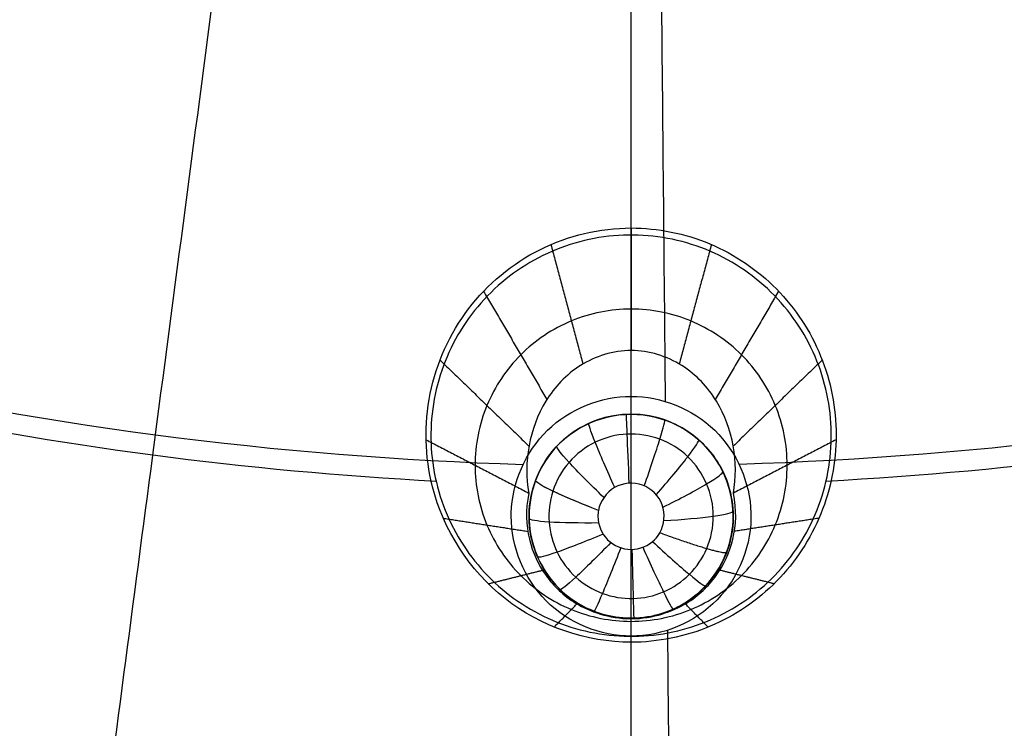
# Model space of a CAD drawing. Units: millimetres. Extents: x -170 to 445, y -152 to 177.
# Drawn here: x 328 to 347, y -77 to -63 of the extents above; entities that cross this region are included whole.
import ezdxf

# ---------------------------------------------------------------- set-up
doc = ezdxf.new("R2010")
doc.units = ezdxf.units.MM
doc.layers.add('Default', color=18, linetype='Continuous', true_color=0x000000)

# ---------------------------------------------------------------- blocks, each defined once
blk = doc.blocks.new('plane_02')
at = {"layer": 'Default', "color": 251, "true_color": 0x606060}
for centre, radius, start, end in [((340.0000007029677, -8.48902669e-07, 1002.56446457493), 103.5050743105334, 269.9999996108735, 4.699218515e-07), ((340.000000081854, -8.1853468e-08, 993.1594219674271), 90.01145132429212, 269.9999999476568, 4.74377665e-08), ((340.000000021188, -2.11888503e-08, 997.6911360573358), 100.7502876420505, 269.9999999970535, 359.9999999970535), ((340.000000021188, -2.11888503e-08, 994.2886558300652), 96.20695996892918, 269.9999999905486, 359.9999999905486), ((340.000000026972, -2.79073191e-08, 991.7744140197087), 71.41362267439561, 256.6970166395303, 268.3030472824426)]:
    blk.add_arc(centre, radius, start, end, dxfattribs=at)
at = {"layer": 'Default', "color": 251, "true_color": 0x606060, "extrusion": (0, 0, -1)}
for centre, radius, start, end in [((-340, -2.11888503e-08, -1002.56446458342), 101.895905632354, 179.9999999880856, 1.19144306e-08), ((-340.000000026972, -2.79073191e-08, -997.6911360573358), 100.7502876353321, 270.0000000062358, 6.235805e-09), ((-340.000000026972, -2.79073191e-08, -994.2886558300643), 96.20695996221069, 270.000000012896, 1.28959944e-08), ((-340.000000028568, -2.85685137e-08, -991.7744140197094), 71.41362261940397, 256.6967188898068, 268.3030151529778)]:
    blk.add_arc(centre, radius, start, end, dxfattribs=at)
at = {"layer": 'Default', "color": 251, "true_color": 0x606060, "extrusion": (0.9999999978158505, 4.723254331357512e-06, 6.59241220031506e-05)}
blk.add_arc((-32.83255759816358, 1639.473486936555, 340.0650418305712), 648.867937282774, 265.5080789205657, 266.2959562622051, dxfattribs=at)
at = {"layer": 'Default', "color": 251, "true_color": 0x606060}
for points, weights, degree in [([(236.494924986499, 2.36972e-11, 1002.56446457493), (236.494924856696, -60.6318692444905, 1002.56446458699), (279.368130755494, -103.505075143295, 1002.56446458699), (340.000000000009, -103.505075159436, 1002.56446459705)], [1, 0.804737854220856, 0.804737854220856, 1], 3), ([(249.988548593849, -1.217878989e-07, 993.159421967283), (249.9885487366171, -90.01145138479376, 993.1594219678981), (339.999999999623, -90.01145140614562, 993.159421967282)], [1, 0.7071067818311898, 1], 2)]:
    blk.add_rational_spline(points, weights, degree=degree, dxfattribs=at)
at = {"layer": 'Default', "color": 251, "true_color": 0x606060, "extrusion": (-0.9999545670973361, -0.009532247435892675, -1.222605832817049e-11)}
blk.add_open_spline([(340.5897918840921, -61.87050915510915, 991.2553436136285), (340.6161075136051, -64.63107890499191, 991.3897785423096), (340.6424171476297, -67.3910197142969, 991.5373700125664), (340.6687192942571, -70.15017507858576, 991.6993982983405)], degree=3, dxfattribs=at)
at = {"layer": 'Default', "color": 251, "true_color": 0x606060, "extrusion": (-0.9999999999983973, 1.790446326346817e-06, 4.207647673226592e-12)}
blk.add_open_spline([(339.9998745507299, -70.04946609795803, 991.693304224113), (339.9998793837462, -67.3501296812735, 991.535151394413), (339.9998842181054, -64.65004343237159, 991.3907993500947), (339.9998890535442, -61.9493538792013, 991.2590494836496)], degree=3, dxfattribs=at)
at = {"layer": 'Default', "color": 251, "true_color": 0x606060}
for points, degree in [([(339.999999999981, -70.0494689608749, 991.693255285265), (339.999999999235, -68.4655860282054, 991.600434814558), (339.999999998584, -66.8633024585394, 991.510599362156), (339.999999997926, -65.2430089253378, 991.423779246516), (339.999999997261, -63.6049830540787, 991.340002652029), (339.999999999076, -61.9493419096856, 991.259294914183)], 5), ([(337.649948592309, -72.3994931987637, 991.836954847718), (337.650447367176, -72.36527993294229, 991.834843444369), (337.650946142043, -72.3310666671209, 991.83273204102)], 2)]:
    blk.add_open_spline(points, degree=degree, dxfattribs=at)
for points, knots in [([(337.650946142043, -72.3310666671209, 991.83273204102), (337.668090373809, -71.7428501455753, 991.796441452605), (338.184284809627, -70.5330117856428, 991.722450549041), (339.410520595966, -70.0494720906298, 991.693255468692), (339.999999999981, -70.0494689608749, 991.693255285265)], [-3.814953229971955, -3.814953229971955, -3.814953229971955, -3.814953229971955, -1.907306969036449, 0, 0, 0, 0]), ([(339.999999999981, -70.0494689608749, 991.693255285265), (340.589724900267, -70.0494658298166, 991.693255101788), (341.816017102546, -70.5332752090249, 991.722466504739), (342.331943071049, -71.7430914702315, 991.796456389014), (342.349078982019, -72.3310724814291, 991.832732449693)], [-3.814988864142616, -3.814988864142616, -3.814988864142616, -3.814988864142616, -1.906884955593329, 0, 0, 0, 0]), ([(342.349078982019, -72.3310724814291, 991.832732449693), (342.366846873123, -72.9407384978412, 991.870346387871), (341.884245949034, -74.2273521178645, 991.950446569195), (340.610285355448, -74.7495999719298, 991.983411530522), (339.999999999102, -74.749596731463, 991.983411320025)], [-3.975093375913782, -3.975093375913782, -3.975093375913782, -3.975093375913782, -1.986247708768845, 0, 0, 0, 0]), ([(339.999999999102, -74.749596731463, 991.983411320025), (339.399893894609, -74.7495935450458, 991.983411113067), (338.149764633091, -74.2466469187615, 991.951667593271), (337.649938486217, -72.9985226388308, 991.873932957949), (337.649948592309, -72.3994931987637, 991.836954847718)], [-3.894888391039342, -3.894888391039342, -3.894888391039342, -3.894888391039342, -1.947547354829829, 0, 0, 0, 0])]:
    blk.add_open_spline(points, degree=3, knots=knots, dxfattribs=at)
at = {"layer": 'Default', "color": 251, "true_color": 0x606060, "extrusion": (-0.999954567097339, -0.009532247435604397, -1.500694458700087e-11)}
blk.add_open_spline([(340.7114720826623, -74.63504040690778, 991.9758641077306), (340.7405877093452, -77.68933626680482, 992.1734024632412), (340.7696913445276, -80.74237419097204, 992.3905548792984), (340.7987757933892, -83.79339942617221, 992.632073561322)], degree=3, dxfattribs=at)
at = {"layer": 'Default', "color": 251, "true_color": 0x606060, "extrusion": (-0.9999999999983972, 1.790446338706793e-06, 8.586648089215218e-12)}
blk.add_open_spline([(339.9998502008159, -83.64938296404128, 992.6203915629508), (339.9998555093615, -80.68445324388424, 992.3864673680558), (339.9998608212892, -77.7176344990212, 992.1754781470856), (339.9998661353598, -74.74961926752894, 991.9830636223915)], degree=3, dxfattribs=at)
blk = doc.blocks.new('_08')
at = {"layer": 'Default', "color": 26, "true_color": 0x782424}
for p, q in [((340, -70.39999999999998, 991.28800821841), (340, -70.39999999999998, 992.095617201078)), ((338, -72.39999999999998, 991.3447312555406), (338, -72.39999999999998, 992.7193210268167)), ((338, -72.39999999999998, 991.331406435344), (338, -72.39999999999998, 991.344731255543)), ((342, -72.39999999999998, 991.3313995857577), (342, -72.39999999999998, 992.719391237243)), ((340, -74.39999999999998, 991.3646365647858), (340, -74.39999999999998, 996.455787724586))]:
    blk.add_line(p, q, dxfattribs=at)
at = {"layer": 'Default', "color": 26, "true_color": 0x782424, "extrusion": (0, 0, -1)}
for centre, radius, start, end in [((-339.9999999999887, 1.668e-12, -1002.62475381937), 89.15224515290737, 187.5000000000001, 7.499999999997007), ((-340, 0, -1001.321007662843), 71.81724304133354, 273.0500675792878, 281.9502754513603), ((-340.0000000000003, -72.3999999999998, -992.095617201078), 1.999999999999754, 35.99050113856703, 144.0094988614063), ((-340, 0, -1001.321007662843), 71.81724304133354, 258.0500345434679, 266.9498579289896)]:
    blk.add_arc(centre, radius, start, end, dxfattribs=at)
at = {"layer": 'Default'}
blk.add_arc((340, 0, 1003.06446470263), 102.4, 180, 0, dxfattribs=at)
at = {"layer": 'Default', "color": 26, "true_color": 0x782424}
for centre, start, end in [((340, -72.39999999999998, 992.0010957330128), 0.0019229592269688, 180.0035419708258), ((340, -72.39999999999998, 993.9359274003373), 206.3241374404932, 333.6763673016326)]:
    blk.add_arc(centre, 2, start, end, dxfattribs=at)
at = {"layer": 'Default', "color": 26, "true_color": 0x782424, "extrusion": (0.0003009125362005194, 0.02197190206554888, 0.9997585433349733)}
blk.add_arc((-340.9594563812201, 89.50334650967156, 989.6041821609881), 1.999319053722783, 180.7554949681872, 340.18978260638, dxfattribs=at)
at = {"layer": 'Default', "color": 26, "true_color": 0x782424, "extrusion": (0.003510916100269134, 0.01968884320266211, 0.9997999914590308)}
blk.add_arc((-347.4315715002209, 31.41244117916125, 990.894349494126), 2.001551252269201, 349.4877248291987, 10.09054046512996, dxfattribs=at)
at = {"layer": 'Default', "color": 26, "true_color": 0x782424, "extrusion": (0.3510050686743842, 0.9330837830981717, -0.07842254448878172)}
blk.add_arc((-343.219711179196, 992.3374422980146, -25.95508854803909), 1.499588951516511, 275.3183620942069, 0.0143539923213022, dxfattribs=at)
at = {"layer": 'Default'}
for points, degree, knots in [([(249.6442228619752, -50.5689409190951, 1003.121470302659), (252.9289609712312, -56.4830428583639, 1003.121464788576), (258.7309452540735, -64.91773463790518, 1003.121449442378), (268.0093955510735, -74.80113128243067, 1003.12144273546), (278.2590140161122, -83.67848456136299, 1003.121455488895), (292.6463243917542, -92.79688381702118, 1003.121477768915), (311.6434474126179, -100.2607940334004, 1003.12147452945), (328.394542747492, -103.3641844768412, 1003.121449097317), (341.946886777461, -103.7982231613487, 1003.1214425492), (355.471478010185, -102.8340568515052, 1003.12145506327), (372.0941188083943, -99.11344103470513, 1003.121477463635), (390.8078443738603, -90.9658593134538, 1003.121474576662), (404.8519708900028, -81.32199143380362, 1003.121448264034), (414.7432757655124, -72.04750636770599, 1003.121443661898), (423.6309631641751, -61.80781600502703, 1003.121454315517), (432.7591778670463, -47.42594154454886, 1003.121477687898), (440.2382689367852, -28.43510770846191, 1003.12147431622), (443.3548552588975, -11.68641549105569, 1003.121449265799), (443.7997767442258, 1.86559287493336, 1003.121442382315), (442.8459898388726, 15.3908474651985, 1003.121455094583), (439.1389864453902, 32.01643313990449, 1003.12147767008), (433.7167959159601, 44.49673507000533, 1003.121475682531), (430.434695189982, 50.42642959817566, 1003.12147017898)], 3, [0, 0, 0, 0, 20.41286476302889, 30.63133140709907, 40.84990729520198, 61.26296876153116, 81.67745546598033, 102.0902954641618, 112.3087681050835, 122.5273291930017, 142.9405760667746, 163.3548469100085, 183.7678933645843, 193.9863406697571, 204.2048751366476, 224.6181750877494, 245.0324716265303, 265.4454169569501, 275.6638682507286, 285.8824111757567, 306.2954639238567, 326.7098703035957, 326.7098703035957, 326.7098703035957, 326.7098703035957]), ([(430.280791498416, 50.3412606208783, 1003.06446470263), (433.550846898698, 44.4317310988648, 1003.06446470263), (438.975669425041, 31.9592484043252, 1003.06446470263), (442.67038912469, 15.3660800930779, 1003.06446470263), (443.620999792006, 1.863086877989701, 1003.06446470263), (443.184031160548, -11.6666214766856, 1003.06446470263), (440.067157766292, -28.38618785871989, 1003.06446470263), (432.60215214322, -47.3447061638242, 1003.06446470263), (423.491843301761, -61.70440043151218, 1003.06446470263), (414.618108803939, -71.9256673757946, 1003.06446470263), (404.735364848997, -81.1813923227617, 1003.06446470263), (385.209868929292, -94.616867421247, 1003.06446470263), (358.848472727968, -103.282925368394, 1003.06446470263), (331.749205282025, -103.814251943253, 1003.06446470263), (311.691880868341, -100.088953303664, 1003.06446470263), (292.724908027387, -92.6397736816528, 1003.06446470263), (278.362508459705, -83.5345022125102, 1003.06446470263), (268.125948438365, -74.6684823108418, 1003.06446470263), (258.861727646988, -64.8047257059454, 1003.06446470263), (253.074487963553, -56.3824459687794, 1003.06446470263), (249.798071752108, -50.4834978144178, 1003.06446470263)], 3, [0, 0, 0, 0, 20.39988155763267, 40.79832177679725, 51.01117795642087, 61.22216491947029, 81.62186793271346, 102.0205054326378, 122.421493829601, 132.6324505568077, 142.8445977052593, 163.2438766973501, 203.8549667188253, 224.2533278422795, 244.6525109684463, 265.0509896551649, 285.4541297864685, 295.6654837899058, 305.8907669616967, 326.2720116675169, 326.2720116675169, 326.2720116675169, 326.2720116675169]), ([(235.2182739069255, 5.19578843332e-05, 1007.563270580117), (235.2182858436485, -27.36930165151991, 1007.563270580117), (257.8918151693565, -82.10801483870016, 1007.563270580117), (339.9999048153919, -116.1182991506338, 1007.563270580117), (422.1080088703356, -82.10800887033508, 1007.563270580117), (444.7815357238679, -27.36927283370623, 1007.563270580117), (444.7815357238679, 9.51846081744e-05, 1007.563270580117)], 3, [357.9789338838278, 357.9789338838278, 357.9789338838278, 357.9789338838278, 447.4736084604212, 536.9683301525055, 626.4630518445897, 715.9577735366739, 715.9577735366739, 715.9577735366739, 715.9577735366739]), ([(443.751711055156, 0.0001254321386078, 1003.27073975428), (443.751431170767, -2.76950736160266, 1003.27074008214), (443.349558033732, -12.3144345614119, 1003.27075762583), (440.344088867802, -28.4654652024621, 1003.27083584508), (432.857329049808, -47.4756177528795, 1003.27084683753), (423.719669475817, -61.8723744957187, 1003.27077118623), (414.822218289016, -72.1232744262103, 1003.27073671847), (404.919937325512, -81.4079975260604, 1003.27075168663), (390.861073794621, -91.06187652130458, 1003.27083699837), (372.128283893173, -99.2177315270412, 1003.27084640639), (355.488452522654, -102.942240410797, 1003.27077386022), (341.94907003339, -103.907474177012, 1003.27073332942), (328.381737603847, -103.472942440706, 1003.27075455716), (311.613175565089, -100.366249602694, 1003.27083696767), (292.596763931521, -92.894754941138, 1003.27084746158), (278.194539156807, -83.7669487254883, 1003.27077527986), (267.933769499344, -74.8799617385431, 1003.27073395278), (258.644993534119, -64.9855373205556, 1003.27075568752), (252.83710334044, -56.5422093568497, 1003.27080540787), (249.54890968047, -50.6218826755962, 1003.27082327472)], 3, [0, 0, 0, 0, 8.345203929862153, 28.7565558874811, 49.1692589479902, 69.58096549861094, 79.79870233759296, 90.01635202166182, 110.427805095543, 130.8404824625112, 151.252135939946, 161.469899397878, 171.6875744157179, 192.0988210493203, 212.5117142606542, 232.9231823451176, 243.1409606020791, 253.3586296235354, 273.769897316805, 273.769897316805, 273.769897316805, 273.769897316805]), ([(250.0803646234661, 6.23960967542e-05, 1022.188254649024), (250.0804193498745, -23.4871606746168, 1022.188254649024), (269.5379380874409, -70.46163417949968, 1022.188254649024), (339.9997394214082, -99.64786792126742, 1022.188254649024), (410.4616068162073, -70.46160681620718, 1022.188254649024), (429.919114219581, -23.48702855300775, 1022.188254649024), (429.919114219581, 0.0002605785919538, 1022.188254649024)], 3, [357.979138483029, 357.979138483029, 357.979138483029, 357.979138483029, 447.4736084604212, 536.9683301525055, 626.4630518445897, 715.9577735366739, 715.9577735366739, 715.9577735366739, 715.9577735366739]), ([(339.9998992401161, -103.7517295210826, 1003.270795826732), (339.9999020953833, -103.9825300338119, 1003.97258295725), (339.9999134724456, -105.0595567280106, 1007.768861304718), (339.9998979350369, -105.6597966187218, 1013.597490902352), (339.9998251763081, -106.0371421480979, 1018.976367514074), (339.9997218030957, -101.7414474364943, 1022.324012243647), (339.9997046050678, -79.38296583963357, 1023.911269297428), (339.9997112920932, -53.93107665946966, 1024.855337006622), (339.9999106988906, -44.26129406780789, 1025.152983639718)], 6, [1.401345056567154, 1.401345056567154, 1.401345056567154, 1.401345056567154, 1.401345056567154, 1.401345056567154, 1.401345056567154, 12.50879846913602, 60.74388522567763, 88.32026694583392, 88.32026694583392, 88.32026694583392, 88.32026694583392, 88.32026694583392, 88.32026694583392, 88.32026694583392])]:
    blk.add_open_spline(points, degree=degree, knots=knots, dxfattribs=at)
at = {"layer": 'Default', "color": 26, "true_color": 0x782424, "extrusion": (-0.9914448613738104, 0.1305261922200517, -4.145518862646986e-14)}
blk.add_open_spline([(328.3632969123224, -88.38953533678774, 1002.624753819371), (329.1165511312237, -82.66800150564217, 1002.10066937369), (330.7224453092524, -70.4700241982796, 1001.20022651688), (333.435513950469, -49.86222190865179, 1000.188698674772), (335.3948335003066, -34.97971237983045, 999.8051188257305), (336.5009572612709, -26.57786827330332, 999.6691644021037)], degree=3, knots=[-1.08751e-11, -1.08751e-11, -1.08751e-11, -1.08751e-11, 17.38469962140677, 37.00380460714633, 62.42915072657932, 62.42915072657932, 62.42915072657932, 62.42915072657932], dxfattribs=at)
at = {"layer": 'Default', "color": 26, "true_color": 0x782424}
for points, knots in [([(336.107263221644, -71.8202907391198, 1000.17436034687), (335.957409430604, -71.2306110847989, 1000.14068253391), (335.923525738072, -69.9664687897508, 1000.06911261456), (336.702088121939, -68.2484652347451, 999.973518102266), (338.154034110675, -67.0401827417541, 999.907309364249), (339.390691045566, -66.7485789486512, 999.891470671416), (339.999999998802, -66.7485267969949, 999.891466544687)], [0, 0, 0, 0, 1.884099645314308, 3.766665332130255, 5.650699900203389, 7.534659886038917, 7.534659886038917, 7.534659886038917, 7.534659886038917]), ([(339.999999998802, -66.7485267969949, 999.891466544687), (340.52502741952, -66.7484818591198, 999.89146298878), (341.587267919737, -66.9622211453725, 999.903083318361), (342.922543082179, -67.8707513436037, 999.952787250133), (343.812402298244, -69.2217700999669, 1000.02754951275), (344.123046161209, -70.808065571473, 1000.11661802146), (343.81312033899, -72.3942199061168, 1000.20702078386), (342.926238566237, -73.7446113574494, 1000.28504126524), (341.590601600969, -74.6565480000711, 1000.33826732004), (340.526370928684, -74.8696154485576, 1000.35076053777), (339.999999473799, -74.8700615212714, 1000.35078914105)], [0, 0, 0, 0, 1.61343993677263, 3.227970005742548, 4.842975537502322, 6.465219211816202, 8.079935300611417, 9.695656211777894, 11.31129559596203, 12.92886640552262, 12.92886640552262, 12.92886640552262, 12.92886640552262]), ([(343.908825438931, -70.4757141331475, 1001.24593213225), (343.864117929744, -69.9676918872564, 1001.21532495959), (343.572102410509, -68.9580955708746, 1001.15490732044), (342.591787365536, -67.7317546171852, 1001.08238644871), (341.213889104921, -66.9711433574845, 1001.03779354247), (339.648517316325, -66.7981435819794, 1001.0276932951), (338.138066493328, -67.2411543156605, 1001.05358953076), (336.914274495971, -68.2284091612913, 1001.11166472445), (336.160245838593, -69.6058247288934, 1001.19352360131), (336.04638141572, -70.6523638031661, 1001.25651866605), (336.090893294076, -71.1620952801862, 1001.28740105739)], [-12.57211884767131, -12.57211884767131, -12.57211884767131, -12.57211884767131, -11.00199157344925, -9.431380887646995, -7.859487383250362, -6.287402364888786, -4.715852314154897, -3.145543912792381, -1.575349033211285, 0, 0, 0, 0]), ([(340.000000003083, -69.149752682417, 994.234552752513), (339.650491724182, -69.1497675460724, 994.23454656625), (338.941508444316, -69.3805189977322, 994.09820856387), (338.056549144116, -70.3517383988919, 993.537817770171), (337.889046037109, -71.3364631908143, 992.992879372443), (337.994783439631, -71.9481230151643, 992.682005463823)], [0, 0, 0, 0, 1.094932531334602, 2.193121671765465, 4.36798119563967, 4.36798119563967, 4.36798119563967, 4.36798119563967]), ([(342.00521656037, -71.9481230151642, 992.682005463823), (342.110626859789, -71.3383553862065, 992.99191767093), (341.944297778704, -70.3546120357452, 993.53622923746), (341.06119320731, -69.381632895288, 994.097545392006), (340.350006669352, -69.1497377975699, 994.234558947569), (340.000000003083, -69.149752682417, 994.234552752513)], [0, 0, 0, 0, 2.168014451594346, 3.271519042301593, 4.367953714195272, 4.367953714195272, 4.367953714195272, 4.367953714195272]), ([(336.090893294076, -71.1620952801862, 1001.28740105739), (336.1353437846, -71.6711237693491, 1001.31824085779), (336.427610899366, -72.6822499180283, 1001.37991262408), (337.409014343282, -73.9096114687089, 1001.45566686281), (338.787640615859, -74.6688654074126, 1001.50293217845), (340.351863032754, -74.8406356548407, 1001.51366899156), (341.861605889902, -74.3988119525482, 1001.4860846104), (343.085906638054, -73.4116647096214, 1001.42483733208), (343.840369410232, -72.0332754871262, 1001.34018050746), (343.953706987869, -70.9857140348547, 1001.27665845412), (343.908825438931, -70.4757141331475, 1001.24593213225)], [-12.57708797188524, -12.57708797188524, -12.57708797188524, -12.57708797188524, -11.00388681475296, -9.431768115126824, -7.859807245234967, -6.289422366042213, -4.719261308473011, -3.148405453824194, -1.576264337591689, 0, 0, 0, 0]), ([(341.4822308687798, -73.03148818532804, 990.3379647783495), (341.5665602323701, -72.83308049476372, 990.3331026696521), (341.6553934820209, -72.39694549978091, 990.322322882579), (341.52078836864, -71.74689213796826, 990.3059822291152), (341.1418334915415, -71.20069486195263, 990.2921204993008), (340.5784674032036, -70.84756051930844, 990.2831512067025), (339.9213663595921, -70.74480857248825, 990.280548705942), (339.2769940194041, -70.90954581722048, 990.2847234206196), (338.7496878424499, -71.31452104752259, 990.2950138273136), (338.5326063240684, -71.7009808343267, 990.3048077581817), (338.4663208391636, -71.90759577650037, 990.3100118155219)], [0, 0, 0, 0, 0.0642915584041917, 0.128587361126867, 0.192889598519657, 0.257192385400382, 0.321509867604265, 0.385823946428582, 0.450134507425333, 0.5144414221813476, 0.5144414221813476, 0.5144414221813476, 0.5144414221813476]), ([(338.019238605811, -72.1232613158733, 992.425810396715), (338.036334227759, -72.000899138464, 992.302785618462), (338.109401458189, -71.6795117357514, 992.136603974856), (338.278735007129, -71.3665642837423, 992.095617201008), (338.381771139877, -71.2246977596108, 992.095617201078)], [0, 0, 0, 0, 0.536981246011964, 1.076980694900915, 1.076980694900915, 1.076980694900915, 1.076980694900915]), ([(341.618228860123, -71.2246977596101, 992.095617201078), (341.721042455774, -71.3662578808943, 992.095617201009), (341.890453339041, -71.6790921226102, 992.136512017594), (341.963629006274, -72.000635985484, 992.302521040487), (341.980761394189, -72.1232613158728, 992.425810396714)], [0, 0, 0, 0, 0.5388406385370559, 1.076984189270521, 1.076984189270521, 1.076984189270521, 1.076984189270521]), ([(340.563899775532, -72.7224918052459, 989.855157940741), (340.654036959858, -72.5640091509149, 989.845378981014), (340.692488406571, -72.1460758350938, 989.819645749106), (340.252920326541, -71.708706694046, 989.792852369315), (339.632667272671, -71.7586671658493, 989.795903056639), (339.393522797431, -72.1052897025379, 989.817158983682), (339.36058559892, -72.2845374755487, 989.828180409077)], [0, 0, 0, 0, 0.6120378102847994, 1.223812552113882, 1.838212765182579, 2.4502414254036, 2.4502414254036, 2.4502414254036, 2.4502414254036]), ([(339.999999473799, -74.8700615212714, 1000.35078914105), (339.128366673982, -74.8708001852033, 1000.35083650599), (337.333966552719, -74.2574986201184, 1000.3147270577), (336.321781920621, -72.6644289579771, 1000.22257080968), (336.107263221644, -71.8202907391198, 1000.17436034687)], [0, 0, 0, 0, 2.764074510290539, 5.530272107090949, 5.530272107090949, 5.530272107090949, 5.530272107090949]), ([(337.994783439631, -71.9481230151643, 992.682005463823), (337.925668090841, -72.2717207103109, 992.989031790023), (337.957547707755, -72.8837728946186, 993.680224496187), (338.236532736382, -73.4706758529654, 994.608811300205), (338.580208068144, -73.8632493382848, 995.356137610588), (338.994774671631, -74.1896460987813, 996.042452144182), (339.561915276284, -74.4073815111069, 996.577754542088), (340.000000008241, -74.4074533681433, 996.577976316715)], [0, 0, 0, 0, 1.393377992188614, 2.78490549911225, 3.48313293146983, 4.181184766267519, 5.533476069570352, 5.533476069570352, 5.533476069570352, 5.533476069570352]), ([(338.4663208391637, -71.9075957765003, 990.3100118155216), (338.4663154829698, -71.90761247200604, 990.310012236035), (338.4037462823962, -72.10265465037024, 990.314924805261), (338.353914633112, -72.51657502923248, 990.3252967693818), (338.5150737662763, -73.12098584020313, 990.3401940874301), (338.8894988283798, -73.62215346536185, 990.3523333865196), (339.4236318318488, -73.94799269410649, 990.3601165707041), (340.0407249475452, -74.05152825226455, 990.3625714029164), (340.6520304042465, -73.91751849322942, 990.3593922330766), (341.1691114598885, -73.56638395507315, 990.3509928343458), (341.4026257276707, -73.21878086171117, 990.3425545064398), (341.4822308687798, -73.03148818532804, 990.3379647783493)], [0.5144414221813433, 0.5144414221813433, 0.5144414221813433, 0.5144414221813433, 0.514446618497027, 0.575146107535772, 0.63584303395317, 0.696537315899505, 0.757233655075121, 0.817925861388707, 0.878618126812226, 0.939310124480998, 1, 1, 1, 1]), ([(340.000000008241, -74.4074533681433, 996.577976316715), (340.438036739243, -74.4075252173088, 996.578198067031), (341.004818384538, -74.1894878613995, 996.042343564391), (341.41993647775, -73.8638709789812, 995.357026454879), (341.762811440079, -73.471040577084, 994.609641057928), (342.042493777248, -72.8844817843447, 993.681033376918), (342.074368270326, -72.2718909530968, 992.989193314712), (342.00521656037, -71.9481230151642, 992.682005463823)], [0, 0, 0, 0, 1.352198283610166, 2.050183957369728, 2.746416203913157, 4.139582295594668, 5.533750198175583, 5.533750198175583, 5.533750198175583, 5.533750198175583]), ([(342.000257859752, -72.3998634219211, 992.719238410431), (342.000819932505, -72.9501200475182, 993.334941732099), (341.690923706278, -73.6094631357501, 994.407468768005), (341.088832871151, -74.1120785827084, 995.629030176511), (340.639234004066, -74.3075353515769, 996.18213108818), (340.295277794017, -74.385997477452, 996.414574014089), (339.667876832686, -74.428334297694, 996.540455261533), (338.946698983997, -74.1565131602451, 995.728115879151), (338.322825444361, -73.6087359898236, 994.415446681777), (337.999122329992, -72.9456574097197, 993.329794141139), (337.999688116418, -72.4002590237864, 992.719610803944)], [0, 0, 0, 0, 2.555844848124521, 3.840932439974222, 4.48832222060579, 4.812018219605767, 5.133574281153281, 6.37197881841505, 7.647812475948196, 10.1808980266842, 10.1808980266842, 10.1808980266842, 10.1808980266842]), ([(338.000117628941, -72.3999974901677, 991.331406385915), (338.000087572026, -72.8540135998307, 991.340347843288), (338.335337189868, -73.7926396461509, 991.357618606354), (339.612373306722, -74.5307070961087, 991.370058942891), (341.067958882546, -74.290122495181, 991.366089624518), (341.712722719148, -73.5282984730048, 991.352765827384), (341.87126436548, -73.1026815867555, 991.344839215362)], [-5.853715872793058, -5.853715872793058, -5.853715872793058, -5.853715872793058, -4.391282348331833, -2.927677363322753, -1.462920802490424, 0, 0, 0, 0]), ([(339.35, -72.4, 989.835283263449), (339.35, -72.5716016828042, 989.845844906055), (339.490254796541, -72.9089466298895, 989.866662031742), (340.000438678309, -73.1192081728867, 989.879677847438), (340.3968257118925, -72.9559864237169, 989.869572273933), (340.5354891143051, -72.77243336860411, 989.858239519227), (340.5638685324355, -72.72254673192126, 989.8551613299187)], [0, 0, 0, 0, 0.5412906806073717, 1.082581361214741, 1.623872041822113, 1.806418271914158, 1.806418271914158, 1.806418271914158, 1.806418271914158])]:
    blk.add_open_spline(points, degree=3, knots=knots, dxfattribs=at)
for points, degree in [([(339.9997731635302, -66.74856519790967, 999.8914828355064), (339.9998319422963, -67.94916339127187, 997.0630196797377), (339.9998907210624, -69.14976158463406, 994.2345565239691)], 2), ([(340.000000003083, -69.149752682417, 994.234552752513), (340.0000000009425, -67.94913973970594, 997.0630096486), (339.999999998802, -66.7485267969949, 999.891466544687)], 2), ([(338.4265484076868, -67.07374838848713, 999.9067297095884), (338.7416350962312, -68.24363217670526, 996.994229582116), (339.0567217847756, -69.4135159649234, 994.0817294546436)], 2), ([(341.5731132771164, -67.07334250530619, 999.9072298310075), (341.2580952844821, -68.2433708711211, 996.9945437335593), (340.9430772918477, -69.41339923693602, 994.0818576361113)], 2), ([(337.1101178505193, -67.98935234315277, 999.9550939438319), (337.7298485640058, -69.0500344611934, 996.8172022111289), (338.3495792774923, -70.11071657923405, 993.6793104784258)], 2), ([(342.8898926629565, -67.98857059181148, 999.9564304128713), (342.27007903763, -69.04953937417312, 996.8179642984528), (341.6502654123034, -70.11050815653476, 993.6794981840342)], 2), ([(336.2547849664101, -69.33796392400194, 1000.031230029337), (337.1258395084941, -70.18075994567425, 996.6014635472916), (337.9968940505781, -71.02355596734657, 993.1716970652463)], 2), ([(343.7455282298926, -69.33718150346346, 1000.032895666864), (342.8742794865483, -70.18023247765682, 996.6023842096366), (342.003030743204, -71.02328345185018, 993.1718727524094)], 2), ([(335.9817434775434, -70.90114070735456, 1000.121533869939), (336.9881369045661, -71.42383379562341, 996.4021780548376), (337.9945303315889, -71.94652688389228, 992.6828222397362)], 2), ([(344.0184293810563, -70.9006823341477, 1000.122120905532), (343.0119738848372, -71.42346313233654, 996.4025434958048), (342.0055183886181, -71.94624393052537, 992.6829660860774)], 2), ([(337.999688116418, -72.4002590237864, 992.719610803944), (337.99978106778, -72.310657151307, 992.619365605244), (338.005965209034, -72.218265857752, 992.521329395682), (338.019238605811, -72.1232613158733, 992.425810396715)], 3), ([(341.980761394189, -72.1232613158728, 992.425810396714), (341.994003745569, -72.2180436498458, 992.521105984502), (342.000166403684, -72.3103299817354, 992.619055997429), (342.000257859752, -72.3998634219211, 992.719238410431)], 3), ([(339.36058559892, -72.2845374755487, 989.828180409077), (339.353609152465, -72.3225040466929, 989.83051486336), (339.35, -72.3611645900904, 989.832893043766), (339.35, -72.4, 989.835283263449)], 3), ([(336.3179692124431, -72.4384305739189, 1000.210093680478), (337.1463797550897, -72.56696822078924, 996.8536635047376), (337.9747902977363, -72.69550586765958, 993.497233328997)], 2), ([(338.000117628941, -72.3999974901677, 991.331406385915), (337.9999028726795, -72.40012825697706, 992.0255085949295), (337.999688116418, -72.4002590237864, 992.719610803944)], 2), ([(341.87126436548, -73.1026815867555, 991.344839215362), (341.954622180769, -72.8789013081413, 991.340671571869), (341.998490656939, -72.6399905146937, 991.336118537251), (341.999221006289, -72.3999976292717, 991.331399539142)], 3), ([(342.000257859752, -72.3998634219211, 992.719238410431), (341.9997394330205, -72.3999305255964, 992.0253189747865), (341.999221006289, -72.3999976292717, 991.331399539142)], 2), ([(343.682552518837, -72.43801305214569, 1000.211659705511), (342.8539121736027, -72.5666528193384, 996.8542980264958), (342.0252718283684, -72.69529258653111, 993.4969363474801)], 2), ([(337.199977082831, -73.72357912673759, 1000.285751997953), (337.7310283427145, -73.59095618827851, 997.4503451302312), (338.2620796025981, -73.45833324981942, 994.6149382625098)], 2), ([(342.8005710666493, -73.72334946898867, 1000.287261791251), (342.269310267884, -73.59075695295701, 997.450897707881), (341.7380494691187, -73.45816443692533, 994.6145336245106)], 2), ([(338.4909534806478, -74.57382405494027, 1000.334816225424), (338.7147721110505, -74.34516152705523, 998.116554519414), (338.9385907414532, -74.11649899917018, 995.8982928134038)], 2), ([(341.5093606362856, -74.57370447393374, 1000.335229120799), (341.285467079656, -74.34505116014569, 998.1166508631945), (341.0615735230264, -74.11639784635763, 995.8980726055897)], 2), ([(339.999999473799, -74.8700615212714, 1000.35078914105), (339.99999974102, -74.63875744470735, 998.4643827288825), (340.000000008241, -74.4074533681433, 996.577976316715)], 2)]:
    blk.add_open_spline(points, degree=degree, dxfattribs=at)
at = {"layer": 'Default', "color": 26, "true_color": 0x782424, "extrusion": (-7.121302968817631e-13, 0.1391731009599653, 0.9902680687415845)}
blk.add_open_spline([(339.9999958377153, -68.33848897455887, 996.1458160028407), (339.99994755943, -68.3384889744571, 996.1458160028265), (339.5997870062564, -68.33849773371429, 996.1458172338598), (338.7995196825915, -68.49769476311289, 996.1681909172539), (337.7813571504971, -69.1779800927423, 996.2637987853161), (337.1005240943646, -70.19688626689616, 996.4069967095154), (336.8613609695205, -71.3994110771722, 996.5760005500985), (337.1006544148779, -72.6019057721424, 996.7450001582534), (337.7815880172735, -73.620731879295, 996.8881868297749), (338.799806688944, -74.30091180370516, 996.983779884092), (339.5998343719245, -74.46002578954614, 997.0061418964796), (340, -74.46002578954594, 997.0061418964785)], degree=3, knots=[13.320385540923, 13.320385540923, 13.320385540923, 13.320385540923, 13.32058645174042, 14.98565975820798, 16.6507330646755, 18.31580637114305, 19.98087967761061, 21.64595298407816, 23.31102629054574, 24.97609959701327, 26.64117290348085, 26.64117290348085, 26.64117290348085, 26.64117290348085], dxfattribs=at)
at = {"layer": 'Default', "color": 26, "true_color": 0x782424, "extrusion": (-6.446598567593267e-13, -0.1391731009597401, -0.990268068741616)}
blk.add_open_spline([(340, -74.46002578954594, 997.0061418964785), (340.4001656280755, -74.46002578954574, 997.0061418964781), (341.2004803174095, -74.30080164425486, 996.9837644021965), (342.218642849504, -73.6205163146204, 996.8881565341294), (342.899475905636, -72.60161014046125, 996.7449586099344), (343.1386390304795, -71.39908533019829, 996.5759547693465), (342.899345585122, -70.19659063523191, 996.406955161191), (342.218411982727, -69.17776452807195, 996.2637684896755), (341.200234283309, -68.49761196091201, 996.1681792801639), (340.4000598342083, -68.33848981787838, 996.1458161213617), (339.9999958377153, -68.33848897455887, 996.1458160028409)], degree=3, knots=[0, 0, 0, 0, 1.66507330646755, 3.330146612935106, 4.995219919402659, 6.660293225870212, 8.325366532337764, 9.990439838805317, 11.65551314527287, 13.320385540923, 13.320385540923, 13.320385540923, 13.320385540923], dxfattribs=at)
at = {"layer": 'Default', "color": 26, "true_color": 0x782424, "extrusion": (-0.9989891579354153, -0.04474023631922254, 0.004355867489942405)}
blk.add_open_spline([(339.9644391240546, -71.75127921773996, 989.7954107513344), (339.9483189389697, -71.38778538284666, 989.8318925659204), (339.9183313328813, -70.68399430627322, 990.1832544321696), (339.9089526861156, -70.40207373136556, 990.9280031456414), (339.9105187787168, -70.40200244907352, 991.2879081977269)], degree=3, knots=[-0.0001392861971363, -0.0001392861971363, -0.0001392861971363, -0.0001392861971363, 0.499999999999986, 0.9999984820561341, 0.9999984820561341, 0.9999984820561341, 0.9999984820561341], dxfattribs=at)
at = {"layer": 'Default', "color": 26, "true_color": 0x782424, "extrusion": (-0.9095041665700601, -0.4138255835479898, 0.03937711763024873)}
blk.add_open_spline([(339.6785221662818, -71.83539047633869, 989.8005676414839), (339.5287910914894, -71.50289701333718, 989.8364581547903), (339.2492380744121, -70.85512870547261, 990.1871304494498), (339.1587858750769, -70.58545928942178, 990.9319653448568), (339.1717063418023, -70.57957981031947, 991.2921820911497)], degree=3, knots=[-0.0001300547407574, -0.0001300547407574, -0.0001300547407574, -0.0001300547407574, 0.499999999999986, 0.999998957299536, 0.999998957299536, 0.999998957299536, 0.999998957299536], dxfattribs=at)
at = {"layer": 'Default', "color": 26, "true_color": 0x782424, "extrusion": (-0.9433191753191064, 0.3303690198261401, -0.03170558648561139)}
blk.add_open_spline([(340.2588332012088, -71.80412101334235, 989.7986449622178), (340.3781888046759, -71.45985511835377, 989.8347381868201), (340.6007327640592, -70.7907366732944, 990.185654912794), (340.6718471823381, -70.51619971085304, 990.9304735836233), (340.6610670782767, -70.51242160265309, 991.2905756994002)], degree=3, knots=[-0.0001485181420264, -0.0001485181420264, -0.0001485181420264, -0.0001485181420264, 0.499999999999986, 0.9999980067875832, 0.9999980067875832, 0.9999980067875832, 0.9999980067875832], dxfattribs=at)
at = {"layer": 'Default', "color": 26, "true_color": 0x782424, "extrusion": (-0.7484630079337801, 0.6604172910565903, -0.06043283402417433)}
blk.add_open_spline([(340.4933148408783, -71.9772981938532, 989.8092618871244), (340.7337841193334, -71.70156176456989, 989.8443214079786), (341.1854240419814, -71.15770788876037, 990.1940440169857), (341.3396101653389, -70.91479864214003, 990.9389843740461), (341.323238285617, -70.90034876382903, 991.2996607544292)], degree=3, knots=[-0.0001577479775924, -0.0001577479775924, -0.0001577479775924, -0.0001577479775924, 0.499999999999986, 0.9999975316276222, 0.9999975316276222, 0.9999975316276222, 0.9999975316276222], dxfattribs=at)
at = {"layer": 'Default', "color": 26, "true_color": 0x782424, "extrusion": (-0.6845285717704334, -0.7260397711132807, 0.065474309402283)}
blk.add_open_spline([(339.4655637108313, -72.03049072497764, 989.8125380686947), (339.2006963023522, -71.77762624834871, 989.8473663535683), (338.7020375159523, -71.27596587031242, 990.1968041620721), (338.5285571565859, -71.04522498325272, 990.9417497543959), (338.5447978781858, -71.0279989022148, 991.3025639135858)], degree=3, knots=[-0.0001208237893173, -0.0001208237893173, -0.0001208237893173, -0.0001208237893173, 0.499999999999986, 0.9999994325169432, 0.9999994325169432, 0.9999994325169432, 0.9999994325169432], dxfattribs=at)
at = {"layer": 'Default', "color": 26, "true_color": 0x782424, "extrusion": (-0.4370819531146551, 0.8961516597655543, -0.0766261636839569)}
blk.add_open_spline([(340.6249205620467, -72.22253319497626, 989.824324074019), (340.9537782293139, -72.0592156463803, 989.8585100571271), (341.5782441081836, -71.72482557138304, 990.2072350022801), (341.8097390203756, -71.54821646452915, 990.9522324435618), (341.7975723218936, -71.52326627464458, 991.31342758999)], degree=3, knots=[-0.0001669777342865, -0.0001669777342865, -0.0001669777342865, -0.0001669777342865, 0.499999999999986, 0.9999970564717215, 0.9999970564717215, 0.9999970564717215, 0.9999970564717215], dxfattribs=at)
at = {"layer": 'Default', "color": 26, "true_color": 0x782424, "extrusion": (-0.3510346583384917, -0.9330726101737787, 0.07842303735937531)}
blk.add_open_spline([(339.3605744409292, -72.28458164434626, 989.8281546018333), (339.0180098149034, -72.15283998973854, 989.8622322551314), (338.3679221879566, -71.87911206596884, 990.2091295599264), (338.1205530211112, -71.72391261465408, 990.9484175054181), (338.1278298887856, -71.69657305640126, 991.306274414343)], degree=3, knots=[-0.0001115510711586, -0.0001115510711586, -0.0001115510711586, -0.0001115510711586, 0.499999999999986, 0.9950116713618022, 0.9950116713618022, 0.9950116713618022, 0.9950116713618022], dxfattribs=at)
at = {"layer": 'Default', "color": 26, "true_color": 0x782424, "extrusion": (-0.3510346582571942, -0.9330726102045446, 0.07842303735722682)}
blk.add_open_spline([(338.1278298887031, -71.69657305671161, 991.3062744102806), (338.1279032177717, -71.69629755566754, 991.3098805384334), (338.1279897811057, -71.69602711796664, 991.3134856620219), (338.1280896100967, -71.69576176462026, 991.3170896715679)], degree=3, dxfattribs=at)
at = {"layer": 'Default', "color": 26, "true_color": 0x782424, "extrusion": (-0.05091872638376366, 0.9955635895598764, -0.07912283138329568)}
blk.add_open_spline([(340.6439798957453, -72.485392931401, 989.840503287679), (341.0115518249371, -72.46388305411526, 989.874604142079), (341.716126064492, -72.40014121981112, 990.2232143467668), (341.9988494101016, -72.32650855957331, 990.9677539673529), (341.9973851697067, -72.29784309565169, 991.3293796689865)], degree=3, knots=[-0.0001762065673668, -0.0001762065673668, -0.0001762065673668, -0.0001762065673668, 0.499999999999986, 0.9999965813633693, 0.9999965813633693, 0.9999965813633693, 0.9999965813633693], dxfattribs=at)
at = {"layer": 'Default', "color": 26, "true_color": 0x782424, "extrusion": (0.02159390233708297, -0.9967022091745582, 0.07822026341308133)}
blk.add_open_spline([(339.3632848956759, -72.53064475070262, 989.8433264579212), (338.9963541351348, -72.53591479207677, 989.8774711285103), (338.2877568175015, -72.52389927346586, 990.22619502724), (338.0010841175993, -72.47166910011934, 990.9708653837799), (338.0004695987812, -72.44332066189646, 991.3322579389727)], degree=3, knots=[-9.2057548929e-06, -9.2057548929e-06, -9.2057548929e-06, -9.2057548929e-06, 0.499999999999986, 0.9999993248732607, 0.9999993248732607, 0.9999993248732607, 0.9999993248732607], dxfattribs=at)
at = {"layer": 'Default', "color": 26, "true_color": 0x782424, "extrusion": (0.397424511565668, -0.9151426161316393, 0.06758512962574947)}
blk.add_open_spline([(339.4512931210839, -72.74831840885919, 989.8567460371241), (339.1138766236663, -72.89227923470129, 989.8915599068577), (338.4567041630784, -73.15186266323202, 990.2410537438066), (338.1752714543831, -73.21912596471324, 990.9851929262453), (338.1655190216309, -73.19667150398524, 991.3465873615712)], degree=3, knots=[-3.40406915704e-05, -3.40406915704e-05, -3.40406915704e-05, -3.40406915704e-05, 0.499999999999986, 0.9999982351513919, 0.9999982351513919, 0.9999982351513919, 0.9999982351513919], dxfattribs=at)
at = {"layer": 'Default', "color": 26, "true_color": 0x782424, "extrusion": (0.3507354858125282, 0.9338945952309488, -0.06946584765388418)}
blk.add_rational_spline([(340.563899775532, -72.7224918052459, 989.855157940741), (341.839024045578, -73.19181718962018, 989.9837231386867), (341.87126436548, -73.1026815867555, 991.344839215362)], [1, 0.739745203521701, 1], degree=2, dxfattribs=at)
at = {"layer": 'Default', "color": 26, "true_color": 0x782424, "extrusion": (0.7183487230541319, -0.6939612371288226, 0.04891741457939235)}
blk.add_open_spline([(339.603856432879, -72.91517396921138, 989.8670495827853), (339.3480311842803, -73.17747109449546, 989.9027772088912), (338.8466865504014, -73.67172441725212, 990.2533196565944), (338.6231402327685, -73.85071320448746, 990.9968775879713), (338.6104134296492, -73.83842057111059, 991.3581577984472)], degree=3, knots=[-5.88745462282e-05, -5.88745462282e-05, -5.88745462282e-05, -5.88745462282e-05, 0.499999999999986, 0.9999971454770006, 0.9999971454770006, 0.9999971454770006, 0.9999971454770006], dxfattribs=at)
at = {"layer": 'Default', "color": 26, "true_color": 0x782424, "extrusion": (0.6819032916976473, 0.729613453644258, -0.05169244657792478)}
blk.add_open_spline([(340.418574040507, -72.89683719853946, 989.8659041220506), (340.6876156594011, -73.14576645577031, 989.9014650321623), (341.2144933971023, -73.61336597912778, 990.2518597551925), (341.4484080280001, -73.7792923992919, 990.9955855964677), (341.4611798779065, -73.76563295518879, 991.3568623770311)], degree=3, knots=[-0.0001582081976009, -0.0001582081976009, -0.0001582081976009, -0.0001582081976009, 0.499999999999986, 0.9999927868569801, 0.9999927868569801, 0.9999927868569801, 0.9999927868569801], dxfattribs=at)
at = {"layer": 'Default', "color": 26, "true_color": 0x782424, "extrusion": (0.9313352068502113, -0.3633117270985564, 0.02488616953125645)}
blk.add_open_spline([(339.7988325432387, -73.01789394045656, 989.8733996781061), (339.6649809858635, -73.35851959822405, 989.909860566814), (339.4017239529888, -74.00929934896563, 990.2612456183978), (339.281529206453, -74.26651113514365, 991.0043708646461), (339.2731524259286, -74.26324563688456, 991.3655346999723)], degree=3, knots=[-8.37092426281e-05, -8.37092426281e-05, -8.37092426281e-05, -8.37092426281e-05, 0.499999999999986, 0.9999960557656749, 0.9999960557656749, 0.9999960557656749, 0.9999960557656749], dxfattribs=at)
at = {"layer": 'Default', "color": 26, "true_color": 0x782424, "extrusion": (0.999666865715509, 0.02575074387524369, -0.001748365065440341)}
blk.add_open_spline([(340.0141231626046, -73.04960809859281, 989.8753601023357), (340.0236078819409, -73.41532122333916, 989.9120656198086), (340.042282992816, -74.11642862308265, 990.2637384410109), (340.0508702979704, -74.39934895758603, 991.0067385063368), (340.051501520495, -74.3993354874751, 991.3678525096582)], degree=3, knots=[-0.0001085422480137, -0.0001085422480137, -0.0001085422480137, -0.0001085422480137, 0.499999999999986, 0.9999949661285483, 0.9999949661285483, 0.9999949661285483, 0.9999949661285483], dxfattribs=at)
at = {"layer": 'Default', "color": 26, "true_color": 0x782424, "extrusion": (0.9113580110216217, 0.4106472884224622, -0.02820248673420114)}
blk.add_open_spline([(340.2279659493161, -73.00840095317922, 989.8728076421378), (340.3792873876363, -73.34173433981145, 989.9091715876772), (340.6767880631991, -73.97785690334166, 990.2604745856489), (340.8123287940265, -74.22762448733091, 991.0036625873233), (340.8216209822865, -74.22344133326835, 991.3648474423884)], degree=3, knots=[-0.000133375277585, -0.000133375277585, -0.000133375277585, -0.000133375277585, 0.499999999999986, 0.9999938764903606, 0.9999938764903606, 0.9999938764903606, 0.9999938764903606], dxfattribs=at)
blk = doc.blocks.new('268110019')
at = {"layer": 'Default'}
for name in ['_08', 'plane_02']:
    blk.add_blockref(name, (0, 0), dxfattribs=at)

msp = doc.modelspace()

# ---------------------------------------------------------------- block references
at = {"layer": 'Default'}
msp.add_blockref('268110019', (0, 0), dxfattribs=at)

doc.saveas('drawing.dxf')
